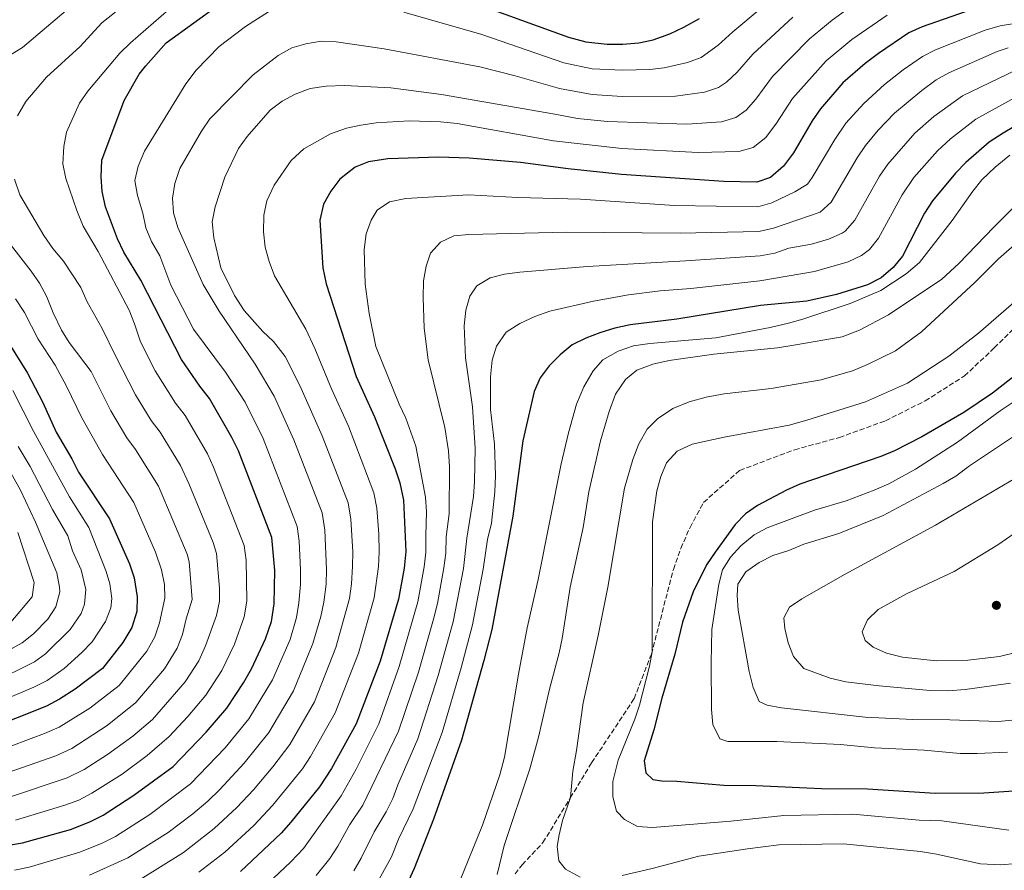
# Model space of a CAD drawing. Units: metres. Extents: x 668737 to 672179, y 4735122 to 4737520.
# Drawn here: x 670456 to 670791, y 4735924 to 4736214 of the extents above; entities that cross this region are included whole.
import ezdxf

# ---------------------------------------------------------------- set-up
doc = ezdxf.new("R2010")
doc.units = ezdxf.units.M
doc.header["$MEASUREMENT"] = 0
doc.linetypes.add('DGN Style 3', pattern=[2.435890702152634, 1.739921930109024, -0.6959687720436097])
for name, color, linetype, lineweight in [('Curva de nivel directora', 30, 'Continuous', 30), ('Curva de nivel intermedia', 30, 'Continuous', 0), ('Límite de Autonomía', 7, 'Continuous', 0), ('Punto acotado terreno (símbolo)', 7, 'Continuous', 0), ('Senda', 7, 'DGN Style 3', 0)]:
    doc.layers.add(name, color=color, linetype=linetype, lineweight=lineweight)

# ---------------------------------------------------------------- blocks, each defined once
blk = doc.blocks.new('5PATER')
at = {"layer": 'Límite de Autonomía', "linetype": 'Continuous', "lineweight": 0}
h = blk.add_hatch(color=51, dxfattribs=at)
edge = h.paths.add_edge_path()
edge.add_ellipse((0, 0), major_axis=(-0.1095731443231308, -0.1110710700762829), ratio=0.9994222409660317, start_angle=0, end_angle=360)

msp = doc.modelspace()

# ---------------------------------------------------------------- linework, layer by layer
at = {"layer": 'Curva de nivel directora', "color": 30, "linetype": 'Continuous', "lineweight": 30, "flags": 128}
for points, elevation in [([(670480.1600000008, 4735941.000000001), (670484.6299999988, 4735943.230000001), (670495.0899999995, 4735949.99), (670508.4400000002, 4735959.789999999), (670519.7399999991, 4735971.41), (670526.6900000004, 4735979.550000001), (670532.3700000001, 4735988.160000001), (670535.1300000005, 4735992.939999999), (670539.9099999993, 4736003.160000001), (670541.8699999996, 4736009.100000001), (670542.7799999993, 4736015.060000001), (670542.9899999994, 4736026.449999999), (670541.979999999, 4736037.650000002), (670530.6699999992, 4736067.150000002), (670528.4699999997, 4736071.66), (670520.879999999, 4736084.920000002), (670517.5399999997, 4736089.11), (670511.3399999993, 4736098.109999999), (670497.5199999991, 4736125.190000001), (670491.73, 4736134.690000001), (670489.5199999994, 4736139.17), (670485.4499999991, 4736150.11), (670484.3600000006, 4736155.29), (670483.9400000004, 4736160.280000002), (670484.1999999997, 4736165.990000002), (670491.8399999995, 4736186.27), (670496.8599999998, 4736195.240000002), (670499.1799999998, 4736198.050000001), (670506.0799999998, 4736205.82), (670524.9299999991, 4736219.400000001)], 950.0000000000002), ([(670791.8999999993, 4736219.720000001), (670786.3400000003, 4736218.76), (670780.4199999992, 4736217.350000001), (670763.1700000004, 4736211.300000001), (670758.6299999985, 4736209.190000001), (670748.3400000001, 4736202.210000001), (670743.7699999991, 4736198.790000001), (670736.1399999983, 4736192.220000002), (670728.61, 4736183.400000001), (670725.8000000004, 4736179.270000001), (670719.3899999999, 4736168.45), (670716.0300000004, 4736163.859999999), (670711.6099999992, 4736160.02), (670706.949999999, 4736158.49), (670695.7300000006, 4736158.670000002), (670660.9099999988, 4736161.040000001), (670642.7799999992, 4736163.020000001), (670626.5400000005, 4736165.2), (670609.0999999995, 4736166.66), (670598.86, 4736166.930000001), (670581.4599999991, 4736166.380000001)], 975.0000000000002), ([(670616.2199999985, 4736217.380000001), (670642.9299999988, 4736207.78), (670648.7499999994, 4736206.180000001), (670656.0000000001, 4736205.42), (670661.3899999993, 4736205.390000002), (670666.7699999993, 4736205.86), (670671.6699999988, 4736206.859999999), (670677.3799999997, 4736208.9), (670682.0999999981, 4736211.130000001), (670687.4400000002, 4736214.150000001)], 950.0000000000002), ([(670801.0199999987, 4736181.230000001), (670790.6799999988, 4736175.08), (670785.9699999993, 4736172.08), (670777.9600000007, 4736165.110000002), (670774.4499999991, 4736161.550000001), (670766.6799999997, 4736152.090000001), (670763.9699999985, 4736147.880000004), (670756.4600000004, 4736133.350000001), (670753.349999999, 4736129.439999999), (670749.1699999992, 4736125.930000001), (670744.5699999993, 4736123.539999999), (670734.0700000006, 4736120.250000001), (670723.9499999997, 4736117.960000002), (670708.2299999996, 4736116.550000002), (670679.730000001, 4736111.84)], 1000), ([(670581.4599999991, 4736166.380000001), (670574.9399999991, 4736165.41), (670570.3199999989, 4736163.510000001), (670565.1600000003, 4736159.460000001), (670562.0800000001, 4736155.37), (670559.599999999, 4736151.040000001), (670558.3899999999, 4736145.510000001), (670559.3699999988, 4736129.320000002), (670560.4999999999, 4736123.890000002), (670570.7399999992, 4736092.36), (670576.9399999996, 4736078.710000004), (670583.9800000006, 4736060.960000001), (670585.5400000005, 4736056.210000001), (670586.8300000003, 4736050.350000001), (670587.5999999992, 4736032.84), (670587.0499999993, 4736027.170000002), (670585.1399999983, 4736016.660000001), (670578.8399999995, 4735995.630000001), (670570.719999999, 4735974.24), (670562.3499999985, 4735959.09), (670558.1900000009, 4735952.86), (670548.5100000004, 4735940.84), (670545.1699999988, 4735937.12), (670531.409999999, 4735924.029999999)], 975.0000000000002), ([(670679.730000001, 4736111.84), (670663.8899999983, 4736110), (670658.6800000002, 4736108.78), (670653.5100000001, 4736107.270000001), (670648.85, 4736105.470000002), (670644.1899999996, 4736103.12), (670640.1100000002, 4736099.710000002), (670636.3399999995, 4736095.980000001), (670633.3199999998, 4736091.880000002), (670631.2799999992, 4736087.310000001), (670627.3299999996, 4736070.540000001), (670623.9299999998, 4736044.91), (670616.7900000006, 4736006.359999999), (670614.1399999997, 4735995.830000003), (670606.5600000002, 4735968.740000002), (670597.0199999983, 4735941.900000001), (670590.4099999988, 4735925.03), (670585.9899999998, 4735915.500000002)], 1000), ([(670450.3199999988, 4736107.380000001), (670458.9499999988, 4736093.5), (670464.1199999988, 4736083.580000001), (670468.6699999997, 4736073.439999999), (670474.0499999997, 4736064.36), (670476.2400000002, 4736059.87), (670486.8099999982, 4736043.990000002), (670493.6099999998, 4736028.640000002), (670495.1599999988, 4736023.890000002), (670496.2800000008, 4736017.490000002), (670496.0599999997, 4736012.5), (670494.419999999, 4736007.060000001), (670491.3299999998, 4736001.970000002), (670484.4000000008, 4735993.060000001), (670475.1299999994, 4735986.010000001), (670469.8699999999, 4735982.650000001), (670465.4499999988, 4735980.300000002), (670445.2800000008, 4735972.390000002)], 925.0000000000002), ([(670803.7599999991, 4736099.710000002), (670787.1299999994, 4736086.770000001), (670777.3399999992, 4736080.180000001), (670763.0599999987, 4736071.87), (670753.7600000004, 4736067.120000001), (670749.129999999, 4736065.210000002), (670721.6200000006, 4736055.75), (670717.0499999997, 4736053.740000002), (670707.1799999991, 4736048.560000002), (670703.0599999997, 4736045.730000001), (670699.5700000006, 4736042.090000001), (670692.730000001, 4736032.690000001), (670689.860000001, 4736028.32), (670685.3499999981, 4736019.109999999), (670681.7099999993, 4736008.82), (670679.1099999996, 4735997.960000002), (670674.6900000008, 4735983.04), (670671.9100000003, 4735972.230000001), (670668.5799999997, 4735961.740000002), (670669.199999999, 4735957.560000001), (670671.6100000007, 4735955.350000001), (670674.6900000008, 4735954.840000001), (670679.6900000009, 4735954.810000001), (670695.6799999991, 4735953.460000002), (670706.589999999, 4735953.340000001), (670728.9699999999, 4735952.260000002), (670744.5999999982, 4735952.120000001), (670767.5400000003, 4735950.720000002), (670784.0800000007, 4735950.810000001), (670794.3699999991, 4735951.470000003)], 1025), ([(670451.1599999992, 4735932.82), (670457.2900000003, 4735933.820000002), (670473.5899999993, 4735938.390000002), (670480.1600000008, 4735941.000000001)], 950.0000000000002)]:
    msp.add_lwpolyline(points, dxfattribs=dict(at, elevation=elevation))
at = {"layer": 'Curva de nivel intermedia', "color": 30, "linetype": 'Continuous', "lineweight": 0, "flags": 128}
for points, elevation in [([(670434.4600000002, 4736190.310000001), (670457.2900000003, 4736204.220000001), (670473.5600000002, 4736218.069999999), (670481.6900000018, 4736225.519999999), (670489.4900000005, 4736233.669999998), (670493.3600000017, 4736236.84), (670506.8200000019, 4736246.670000001), (670511.1500000015, 4736249.189999999), (670523.0600000005, 4736254.46), (670542.5300000012, 4736256.720000001), (670551.9400000013, 4736257.039999999), (670556.9400000013, 4736256.859999998), (670571.8800000013, 4736255.180000001), (670589.7800000008, 4736251.51), (670600.8200000003, 4736248.589999998), (670605.6100000002, 4736247.149999999), (670628.6900000006, 4736238.87), (670642.9500000012, 4736235.079999999), (670654.400000002, 4736234.09)], 935.0000000000002), ([(670455.5600000003, 4736180.970000001), (670458.39, 4736185.880000001), (670465.4199999997, 4736194.15), (670476.8100000002, 4736204.59), (670484.250000001, 4736212.67), (670488.5300000014, 4736216.08), (670496.5300000012, 4736223.82), (670509.6000000003, 4736233.999999999), (670524.6699999999, 4736243.34)], 940), ([(670717.4100000019, 4736225.199999999), (670698.8200000017, 4736209.630000002), (670693.8300000007, 4736205.009999999), (670688.0000000012, 4736200.91), (670683.3299999997, 4736199.130000001), (670675.4800000021, 4736197.289999999), (670670.5100000009, 4736196.800000002), (670661.2900000009, 4736196.52), (670650.9800000022, 4736196.980000001), (670641.3600000021, 4736199.03), (670613.4300000012, 4736208.730000001), (670586.9300000009, 4736216.319999999)], 955), ([(670743.36, 4736221.449999999), (670732.5799999997, 4736213.51), (670724.8700000006, 4736207.15), (670712.3100000012, 4736194.449999998), (670706.6100000015, 4736186.73), (670703.2899999999, 4736182.98), (670699.8099999997, 4736180.46), (670694.9800000017, 4736179.029999999), (670683.1100000007, 4736178.149999999), (670656.1100000021, 4736179.11), (670646.0100000012, 4736180.140000001), (670638.2300000006, 4736181.54), (670599.6700000013, 4736188.300000001), (670582.4900000017, 4736190.489999999), (670566.7200000003, 4736191.369999997), (670560.5300000011, 4736191.089999998), (670555.0599999994, 4736190.279999999), (670549.9100000019, 4736188.390000001), (670545.5300000008, 4736185.980000001), (670541.4900000019, 4736182.91), (670533.6200000017, 4736174), (670530.64, 4736169.939999999), (670526.0199999999, 4736160.130000001), (670522.7800000012, 4736150.109999998), (670521.6900000004, 4736144.99), (670522.2600000004, 4736139.55), (670524.6299999997, 4736129.319999999), (670529.3700000005, 4736119.890000002), (670532.6500000017, 4736114.84), (670539.0100000007, 4736107.73), (670542.6100000016, 4736104.259999998), (670546.5000000009, 4736099.220000001), (670551.5000000009, 4736089.329999999), (670559.150000002, 4736072.219999999), (670567.9299999997, 4736049.4), (670568.9000000019, 4736043.850000001), (670569.5299999999, 4736032.769999999), (670569.4600000007, 4736027.769999998), (670569.0899999996, 4736021.890000001), (670568.39, 4736016.939999999), (670563.79, 4736000.230000001), (670556.480000001, 4735981.720000001), (670548.0900000001, 4735967.269999999), (670542.4100000005, 4735959.680000001)], 965.0000000000002), ([(670542.4300000007, 4736217.439999999), (670533.0600000008, 4736211.38), (670524.1600000003, 4736204.619999998), (670516.3000000013, 4736196.529999998), (670512.7699999998, 4736191.88), (670498.6900000004, 4736168.989999999), (670496.5300000012, 4736163.929999999), (670495.4800000007, 4736159.029999999), (670496.3099999998, 4736153.890000001), (670498.1200000005, 4736147.980000001), (670499.2000000001, 4736142.92), (670501.0900000009, 4736138.289999999), (670503.8899999994, 4736133.380000001), (670507.7300000016, 4736123.470000001), (670515.4200000007, 4736108.470000001), (670526.2200000011, 4736093.890000001), (670532.9500000012, 4736083.609999999), (670539.0900000012, 4736071.289999999), (670550.6900000018, 4736041.359999998), (670551.3500000013, 4736036.409999999), (670551.8000000005, 4736026.59), (670551.7800000004, 4736021.599999999), (670551.2500000007, 4736015.380000001), (670550.37, 4736010.460000001), (670548.2000000018, 4736002.949999998), (670542.2500000017, 4735989.199999998), (670534.240000001, 4735976.029999998), (670526.1800000009, 4735966.140000001), (670514.3400000011, 4735953.88), (670500.5400000011, 4735943.399999999), (670488.850000001, 4735935.949999999), (670484.3600000006, 4735933.740000002), (670476.7800000011, 4735930.619999998), (670459.4600000007, 4735925.52), (670454.5600000012, 4735924.519999999)], 955), ([(670454.8899999999, 4735941.529999998), (670471.6500000014, 4735946.600000001), (670476.3400000008, 4735948.34), (670480.790000001, 4735950.640000001), (670491.0999999996, 4735957.190000001), (670499.6100000013, 4735963.470000001), (670507.0900000002, 4735970), (670513.4400000003, 4735976.730000001), (670519.6200000006, 4735984.029999998), (670525.0400000009, 4735992.4), (670529.3400000014, 4736001.359999999), (670532.6400000005, 4736010.630000001), (670533.51, 4736015.939999999), (670533.3400000001, 4736029.939999999), (670532.6200000005, 4736034.9), (670522.2300000013, 4736061.58), (670520.1400000014, 4736066.130000001), (670512.5100000005, 4736079.079999999), (670509.2800000006, 4736083.259999999), (670502.3100000013, 4736094.289999999), (670497.3400000003, 4736104.140000001), (670495.370000001, 4736110.34), (670493.4700000011, 4736114.96), (670482.9700000003, 4736134.84), (670477.8200000006, 4736143.510000001), (670475.7100000004, 4736148.859999999), (670471.9700000011, 4736159.76), (670470.9400000006, 4736164.659999999), (670471.3000000004, 4736170.560000001), (670472.1900000002, 4736175.480000001), (670476.6400000004, 4736185.359999999), (670479.5000000013, 4736189.460000001), (670490.350000001, 4736202.310000001), (670493.9100000015, 4736205.81), (670506.9900000019, 4736217.140000001)], 945), ([(670719.2100000011, 4736214.58), (670705.5700000019, 4736202.039999999), (670700.2200000009, 4736195.869999999), (670696.5900000011, 4736192.430000001), (670693.9000000021, 4736190.689999999), (670689.1400000012, 4736189.119999999), (670679.2999999997, 4736187.720000001), (670661.2000000014, 4736187.65), (670650.9800000022, 4736188.24), (670639.7999999997, 4736190.289999999), (670624.7099999998, 4736194.649999999), (670612.7400000005, 4736197.729999999), (670580.2200000008, 4736203.769999999), (670563.8600000016, 4736206.23), (670558.8300000001, 4736206.359999999), (670553.6, 4736205.489999999), (670548.7699999996, 4736204.2), (670544.1500000017, 4736201.58), (670535.6400000001, 4736194.989999998), (670520.9100000003, 4736179.970000001), (670518.1000000007, 4736175.810000001), (670510.7600000004, 4736163.140000001), (670509.0100000004, 4736158.05), (670508.2800000015, 4736153.039999999), (670508.6300000002, 4736148.05), (670510.0200000005, 4736143.019999999), (670518.6500000005, 4736123.7), (670524.1400000001, 4736114.59), (670536.3600000021, 4736096.550000002), (670542.8399999996, 4736085.659999999), (670549.5099999994, 4736070.82), (670559.1299999997, 4736046.000000001), (670560.0100000004, 4736040.109999998), (670560.6100000016, 4736026.74), (670560.4400000018, 4736021.749999999), (670559.7199999997, 4736015.699999998), (670558.6900000017, 4736010.800000001), (670555.9800000002, 4736001.59), (670549.3700000008, 4735985.460000001), (670540.9500000009, 4735971.369999998), (670532.6100000016, 4735960.869999999), (670524.3600000015, 4735951.929999999), (670520.2300000008, 4735947.970000001), (670515.2100000007, 4735943.71), (670506.7700000005, 4735937.33), (670493.0700000012, 4735928.66), (670479.9700000007, 4735922.84)], 960), ([(670751.2800000014, 4736215.220000001), (670739.2200000006, 4736206.929999999), (670730.53, 4736199.709999999), (670719.0600000013, 4736186.859999999), (670713.6200000008, 4736178.48), (670709.9500000007, 4736173.619999998), (670705.7100000007, 4736170.240000002), (670700.8400000001, 4736168.849999999), (670687.0400000003, 4736168.569999998), (670661.0100000014, 4736169.91), (670637.8300000003, 4736172.480000001), (670605.0899999995, 4736178.41), (670599.3899999997, 4736179.029999999), (670588.7600000014, 4736179.310000001), (670577.4800000006, 4736178.609999999), (670572.2500000001, 4736177.9), (670567.3700000008, 4736176.819999999), (670561.9800000017, 4736174.930000001), (670552.9300000014, 4736169.829999999), (670548.6199999999, 4736165.819999999), (670542.7600000014, 4736157.489999999), (670540.3600000008, 4736152.140000001), (670539.3400000016, 4736147.240000002), (670539.2099999997, 4736141.57), (670539.810000001, 4736136.34), (670541.1000000007, 4736131.500000001), (670542.9100000013, 4736126.67), (670553.6, 4736108.449999999), (670556.6399999997, 4736101.88), (670562.2900000003, 4736088.220000001), (670568.0400000013, 4736075.46), (670576.7400000007, 4736052.810000001), (670577.7000000018, 4736047.569999999), (670578.3900000001, 4736038.819999998), (670578.5700000012, 4736032.810000001), (670578.3099999997, 4736027.810000001), (670576.8600000013, 4736017.12), (670571.4500000001, 4735998.319999999), (670563.6, 4735977.98), (670555.2200000003, 4735963.180000001), (670552.4900000012, 4735958.989999999), (670542.2800000008, 4735946.499999999), (670535.8500000002, 4735939.730000001), (670526.0100000009, 4735930.59), (670517.1500000008, 4735923.79)], 970), ([(670794.6200000016, 4736212.460000001), (670789.6799999997, 4736211.640000001), (670784.540000001, 4736210.13), (670767.7300000002, 4736203.46), (670763.2900000011, 4736201.149999999), (670756.7100000007, 4736196.63), (670750.3400000005, 4736191.699999998), (670743.3100000008, 4736185.220000001), (670737.2600000001, 4736178.52), (670733.4800000006, 4736172.960000001), (670725.8000000004, 4736160.029999998), (670724.1200000017, 4736157.76), (670719.8100000002, 4736155.220000001), (670712.0899999999, 4736151.430000001), (670707.2599999995, 4736150.100000001), (670678.9900000012, 4736150.529999998), (670647.0100000004, 4736152.659999999), (670625.6799999999, 4736153.269999999), (670608.8600000002, 4736154.140000001), (670587.5499999999, 4736152.960000001), (670582.0800000007, 4736151.77), (670577.8200000003, 4736148.98), (670575.8399999999, 4736145.56), (670574.0800000008, 4736140.88), (670573.4100000003, 4736135.529999998), (670573.8100000003, 4736123.76), (670575.0799999998, 4736113.779999998), (670577.4, 4736102.56), (670585.3700000007, 4736082.960000002), (670587.6100000005, 4736078.27), (670591.01, 4736068.71), (670594.28, 4736051.380000001), (670594.6500000011, 4736046.390000001), (670594.3499999995, 4736038.289999999), (670594.3700000017, 4736032.59), (670593.8300000008, 4736027.619999998), (670591.6800000007, 4736015.710000002), (670585.3600000017, 4735993.739999999), (670578.4600000017, 4735974.32), (670570.7000000012, 4735958.88), (670565.5900000016, 4735949.74), (670552.7400000015, 4735931.83), (670548.5100000004, 4735927.319999999), (670534.4900000013, 4735914.220000001)], 980), ([(670792.4400000002, 4736204.180000001), (670788.6600000004, 4736202.899999999), (670772.2899999999, 4736195.61), (670767.9, 4736193.220000001), (670763.070000002, 4736189.67), (670753.7699999993, 4736181.939999999), (670748.2500000006, 4736176.119999999), (670743.8400000005, 4736170.88), (670741.0700000012, 4736166.710000002), (670732.2000000019, 4736151.66), (670728.5200000006, 4736148.220000001), (670712.5599999991, 4736142.84), (670707.6799999998, 4736141.720000001), (670680.8200000018, 4736141.13), (670642.0900000005, 4736141.519999999), (670609.03, 4736140.630000002), (670603.9400000006, 4736140.210000001), (670599.4099999998, 4736138.11), (670595.9499999997, 4736134.359999999), (670594.4700000001, 4736129.9), (670593.650000002, 4736124.970000001), (670593.5, 4736119.289999997), (670593.8100000008, 4736108.809999999), (670595.23, 4736098.009999999), (670600.8800000006, 4736075.009999999), (670602.120000001, 4736067.060000001), (670602.4000000005, 4736061.57), (670602.3200000002, 4736045.660000001), (670601.35, 4736037.84), (670601.1399999999, 4736032.33), (670600.5099999995, 4736027.369999998), (670598.3000000013, 4736015.159999999), (670597.0300000017, 4736009.9), (670591.8799999995, 4735991.86), (670585.050000001, 4735971.75), (670572.99, 4735946.609999998), (670568.5000000017, 4735940.08), (670564.4300000014, 4735932.699999999), (670561.7300000014, 4735928.49), (670557.1300000015, 4735922.67)], 985), ([(670795.2200000007, 4736196.66), (670776.8499999996, 4736187.77), (670767.1500000012, 4736180.789999999), (670760.6600000003, 4736175.140000001), (670751.4500000014, 4736164.609999998), (670748.6799999997, 4736160.449999998), (670740.2900000011, 4736145.550000001), (670736.9699999996, 4736141.81), (670735.9100000003, 4736141.099999999), (670731.3300000002, 4736139.100000001), (670725.4800000008, 4736137.41), (670717.7900000017, 4736136.05)], 990.0000000000002), ([(670798.0599999994, 4736189.029999999), (670781.4100000017, 4736179.92), (670772.7800000017, 4736173.16), (670768.3400000003, 4736169.159999999), (670760.3800000009, 4736160.010000001), (670756.3100000008, 4736154.179999999), (670748.3700000013, 4736139.449999999), (670745.28, 4736135.52), (670742.5399999997, 4736133.519999999), (670737.990000001, 4736131.390000002), (670726.5600000003, 4736128.09), (670707.9700000003, 4736124.939999999), (670684.4800000008, 4736122.33), (670674.1100000018, 4736121.519999999), (670663.26, 4736120.13), (670651.4400000004, 4736118.05), (670636.5400000009, 4736114.599999998), (670631.44, 4736112.819999999), (670626.3500000006, 4736110.430000001), (670621.7400000015, 4736107.42), (670618.42, 4736102.689999999), (670616.9200000003, 4736097.91), (670616.3600000016, 4736092.230000001), (670616.4100000006, 4736081.119999999), (670617.7100000015, 4736069.4), (670618.1100000016, 4736058.71), (670617.9000000015, 4736053.15), (670616.7100000002, 4736042.509999999), (670615.3600000001, 4736036.939999999), (670613.8800000005, 4736026.890000001), (670610.2400000015, 4736007.96), (670606.4200000016, 4735993.259999999), (670599.9500000008, 4735971.31), (670590.0900000014, 4735945.34), (670585.0800000001, 4735935.09), (670582.7100000008, 4735929.039999999), (670575.4500000009, 4735915.939999999)], 995), ([(670793.01, 4736167.599999999), (670788.03, 4736163.619999998), (670783.4800000016, 4736159.289999999), (670780.35, 4736155.390000001), (670773.4000000008, 4736145.439999999), (670762.2100000015, 4736131.159999998), (670757.7200000011, 4736127.320000002), (670749.0799999998, 4736121.680000001), (670738.730000001, 4736117.249999999), (670722.5700000006, 4736111.86), (670717.7500000015, 4736110.539999999), (670711.4300000004, 4736109.039999999), (670693.0199999993, 4736105.499999999), (670670.6100000016, 4736103.639999999), (670665.0300000003, 4736102.79), (670659.7400000019, 4736101.029999998), (670654.6100000021, 4736098.099999998), (670651.3300000009, 4736094.32), (670648.100000001, 4736088.84), (670645.6, 4736082.939999999), (670642.8700000007, 4736073.180000001), (670640.4400000012, 4736062.659999999), (670632.5399999997, 4736023.329999999), (670628.8600000006, 4736006.920000001), (670625.8699999999, 4735991.209999999), (670621.1300000013, 4735962.890000001), (670619.5700000012, 4735956.970000001), (670613.6700000003, 4735939.869999999), (670605.8499999995, 4735920.5)], 1005), ([(670452.4900000015, 4735949.250000001), (670472.4400000004, 4735955.9), (670478.2400000007, 4735958.779999999), (670486.1700000011, 4735963.890000002), (670494.8100000002, 4735970.109999999), (670501.4199999995, 4735975.769999999), (670512.5500000007, 4735988.519999999), (670517.1900000009, 4735995.720000001), (670519.4999999999, 4736000.760000001), (670523.1900000002, 4736011.140000001), (670524.1800000004, 4736016.029999999), (670524.1700000014, 4736020.430000001), (670523.2500000005, 4736032.149999999), (670522.0300000003, 4736035.92), (670513.8200000003, 4736056.019999999), (670510.9100000003, 4736062.149999999), (670504.0200000012, 4736073.41), (670501.0199999994, 4736077.409999999), (670495.7100000009, 4736086.109999998), (670488.9600000007, 4736099.130000001), (670484.2900000013, 4736108.720000001), (670479.2100000008, 4736117.73), (670477.0400000004, 4736122.630000002), (670471.1500000008, 4736131.599999999), (670467.5499999998, 4736135.92), (670464.4500000018, 4736140.350000001), (670456.3499999993, 4736154.21), (670454.5000000009, 4736159.51)], 940), ([(670804.1400000014, 4736159.76), (670787.4900000015, 4736143.220000001), (670775.6200000005, 4736130.800000001), (670769.8200000002, 4736125.479999999), (670751.6799999994, 4736113.4), (670741.9000000004, 4736108.159999998), (670735.9200000013, 4736105.84), (670720.2300000003, 4736103.099999998), (670713.9500000017, 4736102.170000001), (670692.3600000021, 4736099.980000001), (670677.1000000003, 4736097.800000001)], 1010), ([(670450.0800000018, 4735956.96), (670468.5600000002, 4735963.42), (670473.9900000016, 4735965.930000001), (670486.0300000003, 4735973.730000001), (670495.750000001, 4735981.529999999), (670505.4699999996, 4735993), (670509.8700000007, 4736000.019999999), (670511.6900000002, 4736004.679999999), (670512.8800000015, 4736009.949999999), (670514.8799999999, 4736016.519999999), (670513.8899999995, 4736029.390000001), (670513.2000000012, 4736031.939999999), (670503.4700000014, 4736055.06), (670495.6799999997, 4736067.51), (670492.7600000005, 4736071.570000002), (670487.2700000008, 4736080.730000001), (670480.5899999999, 4736094.119999999), (670473.1199999999, 4736103.9), (670470.4500000012, 4736108.13), (670467.6100000001, 4736114.029999998), (670465.3500000003, 4736119.689999999), (670463.0599999994, 4736124.140000001), (670460.1700000014, 4736128.250000001), (670450.8000000016, 4736140.279999998)], 935.0000000000002), ([(670798.3000000007, 4736140.399999999), (670789.1100000018, 4736132.439999999), (670781.1900000004, 4736124.5), (670762.9100000011, 4736107.529999998), (670754.0500000009, 4736101.109999998), (670744.6100000017, 4736096.439999999), (670739.4999999999, 4736094.300000001), (670728.7799999999, 4736091.259999999), (670711.8700000007, 4736088.279999999), (670695.8900000014, 4736086.439999999), (670689.7500000015, 4736085.369999999), (670683.9700000011, 4736083.819999999), (670678.4100000003, 4736081.509999999), (670673.2200000001, 4736078.009999998), (670669.6900000006, 4736074.470000001), (670666.8000000005, 4736069.45), (670664.8300000014, 4736064.210000001), (670661.9400000012, 4736054.430000001), (670656.2599999994, 4736020.789999997), (670653.0300000019, 4736004.319999998), (670647.9000000021, 4735981.449999998), (670645.6600000003, 4735965.230000001), (670644.3800000016, 4735958.130000001), (670643.5999999995, 4735949.239999999), (670640.9100000004, 4735941.439999999), (670639.7500000005, 4735936.550000001), (670639.0799999998, 4735932.599999999), (670639.6299999997, 4735927.640000001), (670641.9200000007, 4735924.880000001), (670646.9200000009, 4735922.16)], 1015), ([(670717.7900000017, 4736136.05), (670713.1200000002, 4736134.27), (670708.1200000001, 4736133.359999998), (670682.6500000004, 4736131.730000001), (670649.4100000008, 4736129.810000001), (670626.4000000019, 4736127.88), (670621.0900000011, 4736127.180000001), (670616.2600000009, 4736125.92), (670611.7500000002, 4736123.199999999), (670609.3899999999, 4736119.71), (670607.9800000017, 4736114.909999999), (670607.4400000009, 4736109.569999999), (670607.8800000012, 4736098.749999999), (670610.2999999997, 4736082.079999999), (670611.110000001, 4736067.960000001), (670610.9900000005, 4736056.600000001), (670610.5700000002, 4736051.62), (670608.3600000017, 4736037.390000001), (670607.2000000017, 4736027.130000001), (670603.65, 4736008.930000001), (670598.6299999999, 4735990.720000001), (670591.6500000015, 4735969.180000001), (670584.860000001, 4735953.569999999), (670583.1900000013, 4735948.859999999), (670580.8700000013, 4735944.329999999), (670576.7899999998, 4735937.579999999), (670572.390000001, 4735928.630000001), (670569.8899999999, 4735924.3)], 990.0000000000002), ([(670799.4299999995, 4736121.939999999), (670782.3100000003, 4736107.169999998), (670772.2899999999, 4736099.249999999), (670758.2300000007, 4736090.17), (670743.8499999995, 4736083.810000001), (670723.9400000006, 4736077.51), (670717.9500000004, 4736075.890000001), (670695.7800000019, 4736071.73), (670684.9800000016, 4736069.34), (670679.9099999999, 4736067.029999999), (670676.2599999999, 4736062.99), (670674.3399999999, 4736058.380000001), (670672.9100000015, 4736053.48), (670671.51, 4736042.939999999), (670671.2999999999, 4735998.769999999), (670670.4599999996, 4735993.850000001), (670667.0900000011, 4735980.599999999), (670665.4700000007, 4735975.880000001), (670659.8100000012, 4735961.970000001), (670657.9500000015, 4735954.680000001), (670658.0300000019, 4735949.430000001), (670659.2600000014, 4735944.600000001), (670661.9099999999, 4735941.73), (670666.3300000011, 4735939.38), (670671.480000001, 4735938.989999999), (670698.0900000008, 4735941.199999999), (670716.1399999999, 4735943.06), (670739.5500000013, 4735943.609999999), (670762.110000001, 4735941.51), (670769.8600000005, 4735941.249999999), (670792.61, 4735938.16)], 1020), ([(670447.6800000013, 4735964.680000001), (670464.6700000009, 4735970.95), (670469.7300000014, 4735973.100000001), (670480.1800000009, 4735979.58), (670490.0700000015, 4735987.3), (670499.4900000006, 4735998.95), (670502.28, 4736003.850000001), (670503.8700000015, 4736008.59), (670505.5800000015, 4736016.999999999), (670505.5200000011, 4736021.680000001), (670504.5199999998, 4736026.640000001), (670502.4500000001, 4736032.609999999), (670495.140000001, 4736049.519999999), (670484.4099999998, 4736065.86), (670477.4299999994, 4736078.359999999), (670472.2200000014, 4736089.109999998), (670468.320000001, 4736096.27), (670462.5400000009, 4736105.119999999), (670457.9500000019, 4736114.09), (670454.8600000007, 4736118.769999999)], 930), ([(670677.1000000003, 4736097.800000001), (670671.5999999995, 4736096.529999999), (670666.1700000003, 4736094.49), (670662.280000001, 4736091.380000002), (670658.8800000013, 4736086.380000001), (670656.6999999997, 4736080.429999999), (670653.7600000005, 4736070.489999999), (670649.8400000001, 4736053.119999999), (670647.8500000007, 4736041.029999999), (670643.4600000008, 4736020.699999998), (670640.7699999998, 4736003.25), (670639.6800000012, 4735998.369999999), (670636.4100000011, 4735986.06), (670632.7099999996, 4735969.759999999), (670629.7200000011, 4735959.01), (670621.0199999996, 4735932.849999999), (670618.6100000001, 4735923.060000001)], 1010), ([(670453.9600000001, 4736087.65), (670460.9900000017, 4736073.789999999), (670473.2300000016, 4736051.430000001), (670479.7500000016, 4736041.069999999), (670485.7300000008, 4736026.039999999), (670486.9500000012, 4736021.92), (670487.5900000005, 4736016.909999999), (670487.2199999995, 4736013.76), (670485.5099999995, 4736009.08), (670480.8700000015, 4736002.17), (670477.4000000004, 4735998.57), (670471.4099999999, 4735993.13), (670465.5700000017, 4735989.029999998), (670461.1300000005, 4735986.739999999), (670443.0700000002, 4735979.159999999)], 920.0000000000002), ([(670794.8400000007, 4736084.140000001), (670789.7000000019, 4736080.76), (670775.150000001, 4736070.06), (670760.9500000009, 4736060.84), (670751.8400000003, 4736055.929999999), (670746.8500000013, 4736053.77), (670737.2700000014, 4736050.07), (670726.5500000014, 4736046.930000001), (670710.4100000013, 4736040.899999999), (670706.0100000001, 4736038.539999999), (670701.4800000016, 4736034.76), (670698.0400000017, 4736030.929999999), (670695.3100000003, 4736026.630000001), (670694.0099999994, 4736021.8), (670691.6800000004, 4736006.319999999), (670691.4300000002, 4735995.05), (670691.5799999997, 4735979.109999998), (670692.0100000012, 4735974.01), (670694.3100000012, 4735969.220000001), (670697.0500000014, 4735968.279999998), (670713.6900000002, 4735968.240000002), (670735.4400000008, 4735967.289999999), (670747.000000001, 4735966.130000001), (670763.8099999997, 4735965.279999999), (670776.100000001, 4735964.24), (670781.9100000003, 4735964.180000001), (670792.1300000016, 4735964.689999999)], 1030), ([(670442.8100000008, 4736078.140000001), (670456.5599999994, 4736053.71), (670461.6700000013, 4736042.889999999), (670468.9000000021, 4736025.619999998), (670469.860000001, 4736020.689999999), (670469.880000001, 4736019.17), (670468.5500000013, 4736014.08), (670465.7999999997, 4736009.890000002), (670461.0000000007, 4736004.869999998), (670457.0700000012, 4736001.84), (670444.180000001, 4735994.720000001)], 910.0000000000002), ([(670797.9200000007, 4736074.45), (670779.2300000002, 4736061.949999998), (670774.5899999999, 4736058.529999998), (670770.3000000007, 4736055.970000001), (670749.88, 4736045.149999999), (670734.7900000003, 4736038.939999999), (670722.9100000003, 4736035.42), (670717.8400000009, 4736033.249999999), (670712.3400000001, 4736031.560000001), (670707.7600000004, 4736029.189999999), (670703.2000000004, 4736025.910000001), (670700.5300000017, 4736021.82), (670700.3000000014, 4736017.899999999), (670700.5400000006, 4736012.909999998), (670704.3800000006, 4735992.019999999), (670705.6500000004, 4735986.659999998), (670707.7400000001, 4735981.859999999), (670710.4200000003, 4735980.57), (670715.3399999997, 4735979.709999999), (670743.7500000012, 4735976.58), (670759.9400000006, 4735975.730000001), (670772.5600000004, 4735975.659999999), (670789.1100000018, 4735975.099999999), (670800.5300000014, 4735976.24)], 1035), ([(670455.8100000008, 4736068.560000001), (670459.8300000017, 4736061.77), (670467.4500000015, 4736047.16), (670472.6900000008, 4736038.15), (670474.270000001, 4736033.099999999), (670477.140000001, 4736026.630000001), (670478.7400000015, 4736019.939999999), (670478.3700000005, 4736015.019999999), (670477.1800000012, 4736011.739999999), (670473.4800000021, 4736006.319999999), (670465.070000001, 4735998.13), (670461.2700000012, 4735995.409999999), (670446.6200000017, 4735988.09)], 915), ([(670796.5700000006, 4736058.88), (670767.7300000002, 4736041.83), (670736.9699999996, 4736025.15), (670722.2000000017, 4736016.829999999), (670718.1000000002, 4736013.999999999), (670716.1399999999, 4736010.309999999), (670716.4700000007, 4736006.679999999), (670717.5900000005, 4736001.8), (670719.4600000014, 4735997.169999998), (670722.8900000001, 4735993.08), (670731.8399999999, 4735989.779999999), (670737.1900000009, 4735988.599999999), (670748.5600000012, 4735987.15), (670765.9199999997, 4735985.579999999), (670772.0000000016, 4735985.519999999), (670777.7900000009, 4735985.960000001), (670793.2600000004, 4735988.149999999)], 1040), ([(670797.3900000011, 4736041.039999999), (670788.9100000008, 4736035.17), (670774.0800000003, 4736026.119999998), (670757.8700000008, 4736018.460000001), (670748.2300000006, 4736013.15), (670744.5700000015, 4736009.67), (670742.7400000008, 4736005.589999998), (670743.8300000017, 4736002.600000001), (670746.5200000005, 4736000.4), (670751.0800000003, 4735998.34), (670756.5200000008, 4735996.989999999), (670767.9100000013, 4735995.74), (670778.6700000013, 4735995.970000001), (670789.4900000019, 4735997.130000001), (670794.6100000005, 4735998.42)], 1045), ([(670455.6299999997, 4736039.319999999), (670461.2000000018, 4736022.390000001), (670460.5600000004, 4736017.42), (670452.6700000003, 4736008.159999999)], 905), ([(670542.4100000005, 4735959.680000001), (670535.780000001, 4735951.819999998), (670530.1100000005, 4735945.819999999), (670522.4200000013, 4735938.699999998), (670511.9600000007, 4735930.560000001), (670497.2799999999, 4735921.38), (670483.1600000004, 4735915.07), (670467.4600000004, 4735909.88), (670458.940000002, 4735907.8), (670447.820000002, 4735905.75)], 965.0000000000002), ([(670661.1600000013, 4735922.690000001), (670671.3600000005, 4735925.089999998), (670687.2200000011, 4735929.310000001), (670703.7600000015, 4735931.779999998), (670714.4300000002, 4735933.119999999), (670736.450000001, 4735933.509999998), (670762.6200000006, 4735930.810000001), (670768.0300000019, 4735929.970000001), (670783.03, 4735926.640000001), (670789.8899999997, 4735926.3), (670795.2699999998, 4735926.729999999), (670806.2400000001, 4735928.649999999), (670822.120000001, 4735933.83), (670827.4400000008, 4735935.09), (670833.2300000021, 4735936.079999999), (670849.8399999995, 4735937.99), (670865.9400000018, 4735939.349999999), (670888.7600000007, 4735939.25), (670894.150000002, 4735939.05), (670905.0700000009, 4735937.739999999), (670910.5400000003, 4735936.62), (670915.5300000014, 4735934.599999999), (670923.7300000001, 4735928.350000001), (670927.2300000006, 4735923.58)], 1015)]:
    msp.add_lwpolyline(points, dxfattribs=dict(at, elevation=elevation))
at = {"layer": 'Senda', "color": 7, "linetype": 'DGN Style 3', "lineweight": 0}
msp.add_polyline3d([(670624.7699999979, 4735923.26, 1011.910000000004), (670627.1299999984, 4735926.350000001, 1011.910000000004), (670634.2299999995, 4735933.880000002, 1012.610000000001), (670643.5100000022, 4735949.09, 1014.970000000001), (670650.7699999998, 4735960.99, 1017.419999999999), (670665.199999998, 4735982.820000002, 1019.690000000002), (670671.100000001, 4735997.980000002, 1019.949999999997), (670678.5599999976, 4736026.810000001, 1021.779999999999), (670681.0799999967, 4736033.95, 1021.779999999999), (670684.2500000006, 4736041.09, 1021.960000000006), (670688.8299999982, 4736049.57, 1021.960000000006), (670701.1199999995, 4736060.450000001, 1021.960000000006), (670719.8099999978, 4736067.490000002, 1021.089999999997), (670735.0399999984, 4736071.640000001, 1020.910000000004), (670750.6900000013, 4736077.32, 1020.910000000004), (670764.1400000005, 4736084.07, 1020.910000000004), (670777.5599999982, 4736092.560000001, 1020.910000000004), (670787.6900000003, 4736102.100000001, 1020.910000000004), (670798.890000001, 4736113.180000001, 1020.559999999998)], dxfattribs=at)

# ---------------------------------------------------------------- block references
at = {"layer": 'Punto acotado terreno (símbolo)', "color": 7, "linetype": 'Continuous', "lineweight": 0, "xscale": 10, "yscale": 10, "zscale": 10}
msp.add_blockref('5PATER', (670788.3999999989, 4736014.570000002, 1047.910000000003), dxfattribs=at)

doc.saveas('drawing.dxf')
